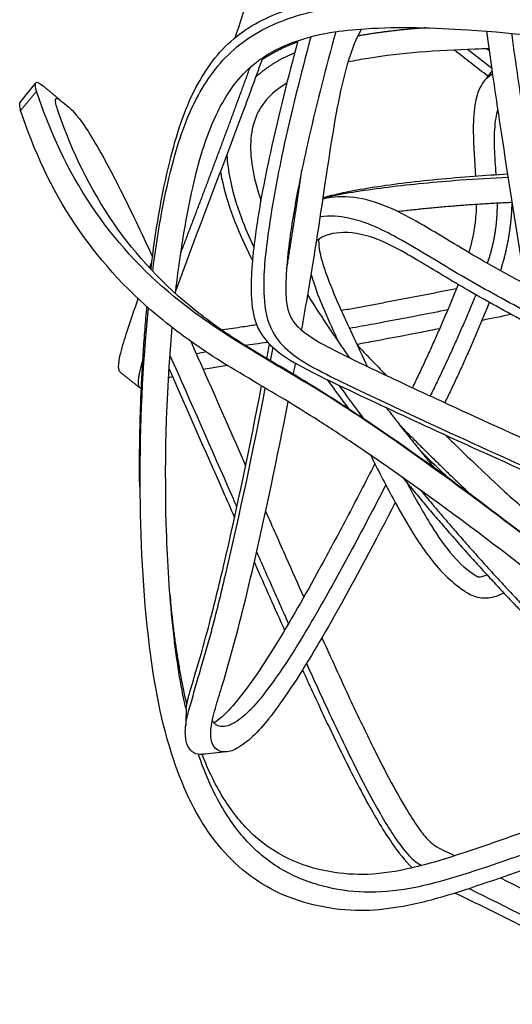
# Model space of a CAD drawing. Units: inches. Extents: x 8774 to 8897, y -42 to 138.
# Drawn here: x 8849 to 8861, y 5 to 29 of the extents above; entities that cross this region are included whole.
import ezdxf

# ---------------------------------------------------------------- set-up
doc = ezdxf.new("R2010")
doc.units = ezdxf.units.IN
doc.header["$MEASUREMENT"] = 0

msp = doc.modelspace()

# ---------------------------------------------------------------- linework, layer by layer
for points, knots in [([(8851.79179, 34.4237), (8851.80195, 34.45109), (8851.86012, 34.49847), (8852.0793, 34.56601), (8852.53274, 34.59292), (8853.29594, 34.58239), (8855.09393, 34.46925), (8857.98871, 34.18568), (8861.51849, 33.77008), (8864.60062, 33.33252), (8866.86794, 32.94258), (8868.49841, 32.55748), (8869.56995, 32.16729), (8870.21767, 31.73998), (8870.69479, 31.13695), (8870.7138, 30.34188), (8870.30037, 29.56516), (8869.76188, 28.69268), (8868.86546, 27.39143), (8868.13253, 26.36123), (8867.6919, 25.74598)], [0, 0, 0, 0, 0.0776769, 0.19899548, 0.62472583, 1.31656291, 2.29298328, 5.55967359, 9.28844928, 12.03267239, 14.0910651, 15.59243954, 16.62105256, 17.20523118, 17.70436882, 18.67437243, 19.23583798, 20.0987594, 21.48985742, 23.56385987, 23.56385987, 23.56385987, 23.56385987]), ([(8854.92413, 31.20251), (8854.27715, 31.70433), (8853.48194, 32.32553), (8852.57278, 33.03124), (8852.16232, 33.3431), (8851.83888, 33.55189), (8851.62018, 33.72923), (8851.55067, 33.85227), (8851.6237, 33.96513), (8851.79307, 34.00252), (8852.0278, 34.04288), (8852.57187, 34.05874), (8853.52833, 34.02577), (8855.97096, 33.83797), (8859.62429, 33.44579), (8863.76626, 32.90326), (8866.64672, 32.4133), (8868.21775, 32.02403), (8869.00825, 31.75474), (8869.59681, 31.46429), (8869.99618, 31.10173), (8870.15658, 30.63136), (8870.08876, 30.11591), (8869.79969, 29.52041), (8869.29329, 28.70909), (8868.45844, 27.48501), (8867.77325, 26.51945), (8867.35658, 25.93624)], [0, 0, 0, 0, 2.2440011, 2.76556496, 3.1542796, 3.656445, 3.81959458, 3.92616719, 4.01588199, 4.15512968, 4.37626383, 4.68505447, 5.63340385, 7.00628453, 11.39368651, 15.70601497, 18.45180528, 19.39942979, 20.1384164, 20.73828781, 21.19098255, 21.58774681, 22.05995015, 22.58237255, 23.39829657, 24.67877456, 26.64316759, 26.64316759, 26.64316759, 26.64316759]), ([(8852.13035, 33.65953), (8852.14012, 33.68464), (8852.20175, 33.7233), (8852.42456, 33.77271), (8852.8847, 33.79048), (8853.66588, 33.76979), (8855.40844, 33.65233), (8858.17348, 33.38079), (8861.53698, 32.98539), (8864.50586, 32.5686), (8866.71584, 32.19637), (8868.3029, 31.83882), (8869.25779, 31.51957), (8869.70524, 31.27008), (8869.83752, 31.15569), (8869.89545, 31.05), (8869.89092, 30.89511), (8869.87291, 30.62626), (8869.69717, 30.22375), (8869.35533, 29.63022), (8868.43975, 28.24002), (8867.59549, 27.06405), (8866.94309, 26.14974)], [0, 0, 0, 0, 0.07055525, 0.19268064, 0.62379732, 1.32871658, 2.3355125, 5.40883188, 8.94319069, 11.61645454, 13.62486023, 15.08426854, 16.07310869, 16.37644268, 16.48189384, 16.54751764, 16.7056113, 16.88903409, 17.29327329, 17.88637477, 18.77443692, 21.85296491, 21.85296491, 21.85296491, 21.85296491]), ([(8854.1561, 28.08664), (8854.26958, 28.42015), (8854.46975, 29.03276), (8854.70183, 29.88556), (8854.89689, 30.85108), (8854.975, 31.75184), (8855.18046, 32.6374), (8855.58867, 33.26999), (8856.09702, 33.47667), (8856.35616, 33.55435)], [0, 0, 0, 0, 0.9657489, 1.76530733, 2.42210376, 3.66219433, 4.2396885, 4.9044861, 5.6636682, 5.6636682, 5.6636682, 5.6636682]), ([(8852.16898, 22.63591), (8852.27326, 23.49475), (8852.50792, 24.95361), (8853.09066, 26.83879), (8854.04244, 28.14429), (8855.48076, 28.87493), (8857.39761, 29.12077), (8860.1104, 29.01309), (8863.76962, 28.57929), (8866.58415, 28.12046), (8868.13856, 27.83469)], [0, 0, 0, 0, 2.3704141, 4.04621216, 5.38175201, 6.69668077, 8.36450174, 10.64485731, 14.12805257, 18.45933202, 18.45933202, 18.45933202, 18.45933202]), ([(8852.20812, 22.57617), (8852.3165, 23.41654), (8852.55252, 24.8366), (8853.15489, 26.67978), (8854.13168, 27.95852), (8855.57013, 28.68492), (8857.48518, 28.95439), (8860.16188, 28.86296), (8863.77138, 28.44713), (8866.53507, 28.0038), (8868.0637, 27.72783)], [0, 0, 0, 0, 2.32095961, 3.94355063, 5.28241266, 6.63462059, 8.26488234, 10.55093265, 13.96279898, 18.22007809, 18.22007809, 18.22007809, 18.22007809]), ([(8852.74907, 22.04847), (8852.84349, 22.89613), (8853.06141, 24.32992), (8853.57313, 26.15272), (8854.38319, 27.42176), (8855.68188, 28.12916), (8857.47751, 28.37165), (8860.0495, 28.2855), (8863.53898, 27.88396), (8866.21029, 27.46054), (8867.68869, 27.19591)], [0, 0, 0, 0, 2.34014897, 3.96188798, 5.18398576, 6.36716898, 7.90755649, 10.11532872, 13.41287797, 17.52836523, 17.52836523, 17.52836523, 17.52836523]), ([(8856.53189, 28.22566), (8856.30498, 27.40022), (8855.91809, 25.90114), (8855.50883, 23.90754), (8855.34278, 22.58185), (8855.35583, 21.83565), (8855.46898, 21.41587), (8855.87928, 21.03425), (8856.51465, 20.69703), (8857.60225, 20.17303), (8859.30799, 19.37861), (8860.76719, 18.71264), (8861.63893, 18.33062)], [0, 0, 0, 0, 2.34702017, 4.23922178, 5.57992647, 5.99813202, 6.28539908, 6.73990899, 7.49516743, 8.26007363, 10.04561114, 12.65445064, 12.65445064, 12.65445064, 12.65445064]), ([(8855.72737, 21.18597), (8855.81874, 21.7023), (8856.07433, 23.14707), (8856.32051, 24.95106), (8856.59201, 26.57147), (8856.80585, 27.50457), (8857.01814, 28.07126), (8857.14485, 28.29434)], [0, 0, 0, 0, 1.43723011, 4.02038735, 4.98909675, 5.93986539, 6.64131633, 6.64131633, 6.64131633, 6.64131633]), ([(8860.09234, 28.24106), (8860.13316, 27.94157), (8860.24535, 27.14464), (8860.52221, 25.28963), (8860.93972, 22.66598), (8861.45002, 19.52753), (8861.82809, 17.14408), (8862.02146, 15.83148), (8862.06464, 15.53007)], [46.33611057, 46.33611057, 46.33611057, 46.33611057, 52.33543577, 62.30598078, 83.55756049, 105.11936077, 125.56541594, 131.66590731, 131.66590731, 131.66590731, 131.66590731]), ([(8860.68446, 28.1901), (8860.71875, 27.9411), (8860.82416, 27.19483), (8861.09351, 25.38979), (8861.51136, 22.76374), (8862.02271, 19.61887), (8862.43194, 17.03926), (8862.65219, 15.52839), (8862.72003, 15.0361)], [47.34316419, 47.34316419, 47.34316419, 47.34316419, 52.33543577, 62.30598078, 83.55756049, 105.11936077, 125.56541594, 135.43754056, 135.43754056, 135.43754056, 135.43754056]), ([(8855.63991, 28.01838), (8855.40239, 27.14457), (8855.01401, 25.5876), (8854.65946, 23.75918), (8854.53857, 22.59921), (8854.51809, 21.86264), (8854.65463, 21.15872), (8855.2314, 20.58343), (8855.97289, 20.1892), (8857.23079, 19.58519), (8859.16182, 18.68813), (8860.80612, 17.94488), (8861.76395, 17.53343)], [0, 0, 0, 0, 2.48240687, 4.39412325, 5.10570369, 5.66871359, 6.4289091, 6.9983361, 7.83845857, 8.73331713, 10.81926508, 13.67670684, 13.67670684, 13.67670684, 13.67670684]), ([(8855.94475, 28.1077), (8855.70838, 27.22195), (8855.30864, 25.65174), (8854.92949, 23.59919), (8854.78481, 22.15238), (8854.94015, 21.18253), (8855.50159, 20.57617), (8856.20065, 20.19381), (8857.35659, 19.63318), (8859.19761, 18.77773), (8860.7839, 18.05409), (8861.74807, 17.63552)], [0, 0, 0, 0, 2.51176598, 4.44218583, 5.71146197, 6.4989631, 7.06864555, 7.89594125, 8.68988129, 10.58319605, 13.46477646, 13.46477646, 13.46477646, 13.46477646]), ([(8860.14965, 27.82661), (8860.04063, 27.82392), (8859.48853, 27.80796), (8858.53082, 27.75749), (8857.53278, 27.64555), (8856.98355, 27.54614), (8856.82941, 27.51407)], [845.76693563, 845.76693563, 845.76693563, 845.76693563, 847.96849257, 856.92371968, 865.18783083, 868.463501, 868.463501, 868.463501, 868.463501]), ([(8852.75681, 22.11668), (8852.90147, 22.51618), (8853.42734, 23.92722), (8854.13132, 25.75462), (8854.66222, 27.19322), (8854.81301, 27.6198)], [0, 0, 0, 0, 1.16443489, 4.12697582, 5.3669538, 5.3669538, 5.3669538, 5.3669538]), ([(8860.23482, 27.22908), (8860.1787, 27.19624), (8860.07496, 27.11746), (8859.90561, 26.87792), (8859.79337, 26.45127), (8859.76856, 25.72761), (8859.81447, 25.16559), (8859.83538, 24.81478)], [0, 0, 0, 0, 0.17803161, 0.35446202, 0.79214796, 1.37178324, 2.33540402, 2.33540402, 2.33540402, 2.33540402]), ([(8849.46402, 26.82228), (8849.44518, 26.90309), (8849.42583, 27.02271), (8849.48353, 27.05109), (8849.5822, 26.98067), (8849.64109, 26.93457)], [0, 0, 0, 0, 4.05384689, 7.53409541, 10.7480348, 10.7480348, 10.7480348, 10.7480348]), ([(8855.37552, 27.01148), (8855.21333, 26.91579), (8854.91115, 26.68641), (8854.61154, 26.22403), (8854.49224, 25.61813), (8854.55708, 24.94079), (8854.68723, 24.4754), (8854.76444, 24.24931)], [879.56884834, 879.56884834, 879.56884834, 879.56884834, 883.90487895, 888.56980854, 893.27060952, 898.53770939, 903.6019417, 903.6019417, 903.6019417, 903.6019417]), ([(8873.93419, 15.86017), (8874.03494, 15.3373), (8874.17195, 14.39926), (8874.11741, 13.11714), (8873.75372, 12.11868), (8872.99071, 11.42991), (8871.85294, 11.16488), (8870.45798, 11.24244), (8868.8706, 11.53217), (8866.76214, 12.32634), (8864.86379, 13.46914), (8862.44994, 15.1928), (8860.43104, 16.78656), (8858.17209, 18.41627), (8856.17866, 19.78127), (8854.26744, 20.83209), (8852.29478, 22.23075), (8850.61982, 24.06072), (8849.7759, 25.87085), (8849.46402, 26.82228)], [0, 0, 0, 0, 1.45898067, 2.59329585, 3.49206045, 4.31648658, 5.31741563, 6.62019721, 8.14319014, 9.72272631, 12.77256606, 14.19187115, 17.85617264, 19.81576668, 21.82783288, 24.47236256, 25.78496874, 28.44642553, 31.19511212, 31.19511212, 31.19511212, 31.19511212]), ([(8849.08951, 26.3688), (8849.07183, 26.444), (8849.05778, 26.52893), (8849.07564, 26.56061), (8849.08448, 26.56492)], [0, 0, 0, 0, 4.05384689, 5.79397115, 5.79397115, 5.79397115, 5.79397115]), ([(8849.9292, 26.49153), (8849.91935, 26.53557), (8849.90971, 26.57885), (8849.91098, 26.64885), (8849.95837, 26.66068), (8850.04266, 26.59073), (8850.18918, 26.49035), (8850.47472, 26.20798), (8850.88361, 25.57135), (8851.49407, 24.42918), (8851.94283, 23.48019), (8852.20441, 22.91652)], [0, 0, 0, 0, 0.11540144, 0.14350809, 0.16450965, 0.23705901, 0.43465079, 0.65350566, 1.33107248, 2.50104639, 4.20497559, 4.20497559, 4.20497559, 4.20497559]), ([(8873.36858, 15.61259), (8873.45645, 15.13519), (8873.57428, 14.27037), (8873.51622, 13.08758), (8873.16579, 12.16765), (8872.43289, 11.55656), (8871.32814, 11.34697), (8869.97391, 11.45137), (8868.44126, 11.75798), (8866.46889, 12.54033), (8864.67129, 13.6257), (8862.75531, 14.99428), (8860.75144, 16.53951), (8858.868, 17.95031), (8857.28346, 19.03806), (8856.43538, 19.59155), (8855.37618, 20.24942), (8854.4304, 20.77881), (8853.60465, 21.34944), (8852.50592, 22.19131), (8851.04812, 23.80433), (8850.23164, 25.56808), (8849.9292, 26.49153)], [0, 0, 0, 0, 1.32966723, 2.38871893, 3.22183585, 3.97211082, 4.91264814, 6.23760719, 7.69509707, 9.17942928, 12.03241108, 13.43312645, 15.63388582, 18.96555973, 19.88317864, 20.89950494, 21.7413914, 23.30000807, 23.86819127, 24.48971421, 27.09268615, 29.75938995, 29.75938995, 29.75938995, 29.75938995]), ([(8874.18224, 13.02732), (8874.14648, 12.70897), (8874.02254, 12.11265), (8873.56247, 11.3511), (8872.83114, 10.84569), (8871.81253, 10.60802), (8870.50982, 10.65118), (8868.50529, 10.97422), (8866.2172, 11.92473), (8864.20072, 13.20344), (8862.45154, 14.4536), (8860.47199, 15.98297), (8858.54565, 17.42377), (8856.93458, 18.52897), (8856.06424, 19.09506), (8854.93391, 19.79439), (8853.87287, 20.38776), (8852.91157, 21.05625), (8851.74266, 21.96016), (8850.23203, 23.63209), (8849.39719, 25.42942), (8849.08951, 26.3688)], [0, 0, 0, 0, 0.87944198, 1.65120571, 2.39372254, 3.26302349, 4.48306206, 5.95171894, 8.81221938, 11.21130774, 12.49661047, 14.70038061, 18.06860751, 19.0871434, 20.05454126, 20.91384207, 22.72982886, 23.38395847, 24.11952075, 26.77932972, 29.49212965, 29.49212965, 29.49212965, 29.49212965]), ([(8860.3588, 26.38805), (8860.34051, 26.32809), (8860.30779, 26.1881), (8860.28017, 25.93573), (8860.27387, 25.64258), (8860.28368, 25.33537), (8860.29985, 25.06596), (8860.31065, 24.90112), (8860.31412, 24.84708)], [1340.10637704, 1340.10637704, 1340.10637704, 1340.10637704, 1343.5298511, 1347.31464696, 1350.71653376, 1353.82977752, 1356.71845895, 1358.08224275, 1358.08224275, 1358.08224275, 1358.08224275]), ([(8853.96085, 25.32002), (8853.97104, 25.12684), (8854.04337, 24.61838), (8854.26711, 23.89169), (8854.48929, 23.37345), (8854.59746, 23.14358)], [894.932282, 894.932282, 894.932282, 894.932282, 898.53770939, 904.58741329, 909.59466279, 909.59466279, 909.59466279, 909.59466279]), ([(8853.81027, 24.92335), (8853.81848, 24.87533), (8853.88771, 24.5073), (8854.10237, 23.81321), (8854.38495, 23.18738), (8854.55351, 22.85355), (8854.56507, 22.8308)], [897.63701787, 897.63701787, 897.63701787, 897.63701787, 898.53770939, 904.58741329, 911.47407385, 911.97870047, 911.97870047, 911.97870047, 911.97870047]), ([(8860.59245, 24.86317), (8860.32711, 24.8488), (8859.76913, 24.81267), (8858.93786, 24.74205), (8858.12142, 24.653), (8857.38343, 24.55162), (8856.92509, 24.471), (8856.71555, 24.42732)], [2107.5498272, 2107.5498272, 2107.5498272, 2107.5498272, 2113.82984275, 2120.81419404, 2127.49067764, 2133.62783085, 2138.99747322, 2138.99747322, 2138.99747322, 2138.99747322]), ([(8860.60394, 24.7896), (8860.22764, 24.77254), (8859.55787, 24.73181), (8858.61475, 24.65183), (8857.79199, 24.56222), (8857.046, 24.45992), (8856.53588, 24.37043), (8856.279, 24.31533), (8856.23666, 24.30593)], [2105.00341945, 2105.00341945, 2105.00341945, 2105.00341945, 2113.82984275, 2120.81419404, 2127.49067764, 2133.62783085, 2138.99747322, 2140.06074396, 2140.06074396, 2140.06074396, 2140.06074396]), ([(8861.00556, 22.26863), (8860.62574, 22.48111), (8859.75177, 22.95109), (8858.70552, 23.61692), (8857.74686, 24.12564), (8857.00176, 24.35594), (8856.46728, 24.34215), (8856.2304, 24.27757)], [0, 0, 0, 0, 1.19315609, 2.71785427, 3.39689518, 4.16471622, 4.83628126, 4.83628126, 4.83628126, 4.83628126]), ([(8861.11851, 21.56903), (8860.61126, 21.85463), (8859.58539, 22.39463), (8858.43278, 23.12287), (8857.52287, 23.61887), (8856.87594, 23.85583), (8856.39079, 23.8886), (8856.16821, 23.86032)], [0, 0, 0, 0, 1.59574419, 3.17516389, 3.73374525, 4.43585231, 5.04989154, 5.04989154, 5.04989154, 5.04989154]), ([(8861.16373, 21.28926), (8860.66231, 21.56964), (8859.74848, 22.05568), (8858.76535, 22.66036), (8858.06197, 23.07227), (8857.49909, 23.36819), (8856.7723, 23.54772), (8856.25961, 23.43736), (8856.08222, 23.29578)], [0, 0, 0, 0, 1.57455895, 2.83583664, 3.16137053, 3.81022499, 4.57294653, 5.18669233, 5.18669233, 5.18669233, 5.18669233]), ([(8856.13073, 23.33257), (8856.12755, 23.27439), (8856.13277, 23.14467), (8856.19285, 22.83273), (8856.36258, 22.33863), (8856.74021, 21.46991), (8857.06278, 20.78199), (8857.27399, 20.33227)], [0, 0, 0, 0, 0.15966246, 0.35467374, 0.86857123, 1.58883191, 2.95060255, 2.95060255, 2.95060255, 2.95060255]), ([(8852.13418, 22.6551), (8852.13677, 22.66208), (8852.15529, 22.71204), (8852.17394, 22.76226), (8852.19009, 22.80564)], [893.66685202, 893.66685202, 893.66685202, 893.66685202, 893.93388822, 895.57555871, 895.57555871, 895.57555871, 895.57555871]), ([(8855.95376, 22.4938), (8855.96842, 22.43821), (8856.03903, 22.2004), (8856.23439, 21.70455), (8856.45477, 21.21708), (8856.58466, 20.93395), (8856.59715, 20.90677)], [1921.45642423, 1921.45642423, 1921.45642423, 1921.45642423, 1923.09901055, 1928.27431708, 1934.46643012, 1935.12249858, 1935.12249858, 1935.12249858, 1935.12249858]), ([(8851.44691, 20.18717), (8851.43011, 20.2005), (8851.40507, 20.24833), (8851.39986, 20.40704), (8851.46541, 20.71614), (8851.62772, 21.24694), (8851.77715, 21.67127), (8851.86813, 21.92623)], [0, 0, 0, 0, 0.05849013, 0.14166615, 0.43148681, 0.92133413, 1.66350424, 1.66350424, 1.66350424, 1.66350424]), ([(8862.11351, 8.85844), (8861.40181, 8.60055), (8860.29535, 8.20524), (8858.61304, 7.65725), (8857.26329, 7.41348), (8856.01204, 7.59434), (8854.79752, 8.00668), (8853.5111, 9.1214), (8852.54336, 11.19811), (8852.01775, 14.08072), (8851.85567, 17.66894), (8851.97078, 20.33586), (8852.10984, 21.71434)], [0, 0, 0, 0, 2.07914698, 3.20778816, 4.86563925, 5.78609718, 6.65305381, 8.34919336, 10.32684317, 12.83901025, 16.35756264, 20.15234148, 20.15234148, 20.15234148, 20.15234148]), ([(8859.18081, 21.66463), (8858.94936, 21.61917), (8858.36351, 21.50491), (8857.58653, 21.35681), (8857.04894, 21.25842), (8856.85862, 21.22418)], [775.52975281, 775.52975281, 775.52975281, 775.52975281, 780.30983568, 787.65278809, 791.73858954, 791.73858954, 791.73858954, 791.73858954]), ([(8852.98848, 12.2657), (8852.92626, 12.5464), (8852.81499, 13.14705), (8852.63689, 14.49334), (8852.46014, 17.20678), (8852.52641, 19.60476), (8852.66877, 21.24637)], [0, 0, 0, 0, 0.787751, 1.6740779, 3.71986867, 8.23611958, 8.23611958, 8.23611958, 8.23611958]), ([(8854.66676, 21.31158), (8854.55576, 21.29445), (8854.27912, 21.25237), (8854.00995, 21.21261), (8853.8528, 21.18935), (8853.84076, 21.18756)], [806.43339842, 806.43339842, 806.43339842, 806.43339842, 809.01251994, 813.00778712, 813.34116866, 813.34116866, 813.34116866, 813.34116866]), ([(8858.98801, 21.21969), (8858.84126, 21.19102), (8858.3322, 21.09206), (8857.67945, 20.96761), (8857.17487, 20.87483), (8857.03204, 20.84888)], [777.33510357, 777.33510357, 777.33510357, 777.33510357, 780.30983568, 787.65278809, 790.56181538, 790.56181538, 790.56181538, 790.56181538]), ([(8854.9264, 20.90017), (8854.82479, 20.8845), (8854.64377, 20.85696), (8854.47403, 20.83167), (8854.39943, 20.8206)], [806.43824271, 806.43824271, 806.43824271, 806.43824271, 809.01251994, 811.15551305, 811.15551305, 811.15551305, 811.15551305]), ([(8857.0374, 20.83732), (8857.14313, 20.72504), (8857.37111, 20.48533), (8857.60141, 20.2465), (8857.72458, 20.11961)], [2180.94307701, 2180.94307701, 2180.94307701, 2180.94307701, 2184.31572725, 2188.15373747, 2188.15373747, 2188.15373747, 2188.15373747]), ([(8851.94006, 19.80353), (8851.92335, 19.80923), (8851.889, 19.83501), (8851.86549, 19.92618), (8851.88134, 20.10207), (8851.92966, 20.31359), (8851.97311, 20.46802), (8851.99017, 20.52593)], [848.68866511, 848.68866511, 848.68866511, 848.68866511, 851.43591641, 855.71229344, 860.46353937, 865.70752627, 868.66174623, 868.66174623, 868.66174623, 868.66174623]), ([(8852.61664, 20.59065), (8853.10491, 19.4943), (8853.62932, 18.29971), (8854.15655, 17.10235), (8854.19669, 17.01123)], [59.7707745, 59.7707745, 59.7707745, 59.7707745, 84.88171122, 86.949671, 86.949671, 86.949671, 86.949671]), ([(8852.59522, 20.27011), (8853.01953, 19.3145), (8853.53326, 18.14517), (8854.04991, 16.97267), (8854.14241, 16.76296)], [63.09169785, 63.09169785, 63.09169785, 63.09169785, 84.88171122, 89.62528864, 89.62528864, 89.62528864, 89.62528864]), ([(8853.97968, 20.34883), (8853.84038, 20.32821), (8853.63834, 20.29824), (8853.46197, 20.27044), (8853.40077, 20.26041)], [812.9898048, 812.9898048, 812.9898048, 812.9898048, 816.72516644, 818.87911579, 818.87911579, 818.87911579, 818.87911579]), ([(8852.67448, 20.09149), (8852.66441, 20.08779), (8852.63342, 20.07611), (8852.60282, 20.06369), (8852.5823, 20.05502)], [829.87017679, 829.87017679, 829.87017679, 829.87017679, 830.44328376, 831.64441982, 831.64441982, 831.64441982, 831.64441982]), ([(8856.33184, 20.01724), (8856.39727, 19.92635), (8856.56586, 19.69438), (8856.73648, 19.46476), (8856.84125, 19.32554)], [934.32223263, 934.32223263, 934.32223263, 934.32223263, 936.61162639, 940.19012596, 940.19012596, 940.19012596, 940.19012596]), ([(8853.3782, 11.17597), (8853.31172, 11.16951), (8853.16353, 11.18915), (8853.01397, 11.3738), (8852.96845, 11.63964), (8852.99436, 11.97445), (8853.2239, 12.78768), (8853.5726, 13.93003), (8854.17974, 16.4205), (8854.58321, 18.34255), (8854.86937, 19.8197)], [0, 0, 0, 0, 0.18715838, 0.37934168, 0.6167814, 0.91883672, 1.29153635, 2.93210627, 4.19158535, 8.31481325, 8.31481325, 8.31481325, 8.31481325]), ([(8853.00091, 12.26889), (8853.01377, 12.36989), (8853.04987, 12.52093), (8853.17439, 12.94244), (8853.34374, 13.50506), (8853.60743, 14.46895), (8854.11852, 16.57214), (8854.50648, 18.44744), (8854.78287, 19.87041)], [0, 0, 0, 0, 0.2788398, 0.42476702, 1.20471147, 1.88904029, 3.1632262, 7.13616448, 7.13616448, 7.13616448, 7.13616448]), ([(8856.6091, 19.88382), (8856.64893, 19.82889), (8856.84408, 19.56121), (8857.04173, 19.29692), (8857.20041, 19.08859)], [935.23265449, 935.23265449, 935.23265449, 935.23265449, 936.61162639, 941.96982086, 941.96982086, 941.96982086, 941.96982086]), ([(8857.93788, 17.11911), (8857.46985, 16.21069), (8856.66185, 14.69097), (8855.65929, 12.98571), (8854.99592, 12.05757), (8854.60853, 11.61069), (8854.27084, 11.34073), (8853.94759, 11.19374), (8853.63556, 11.30042), (8853.55481, 11.64903), (8853.60874, 11.96234), (8853.71161, 12.34875), (8854.07136, 13.50524), (8854.68271, 15.91048), (8855.14707, 18.16423), (8855.41018, 19.49719)], [0, 0, 0, 0, 2.79963417, 4.71984184, 5.41452779, 5.92790794, 6.32801918, 6.6109351, 6.85979804, 7.15071524, 7.50122155, 7.75020446, 8.23804403, 10.82297867, 14.545989, 14.545989, 14.545989, 14.545989]), ([(8859.12508, 18.70961), (8859.378, 18.46076), (8859.83932, 18.01267), (8860.46577, 17.42511), (8860.96297, 16.98366), (8861.25696, 16.74811), (8861.38762, 16.65433)], [0, 0, 0, 0, 0.97243327, 1.76250921, 2.3537596, 2.79442845, 2.79442845, 2.79442845, 2.79442845]), ([(8857.35135, 18.24181), (8857.52561, 17.89739), (8857.83516, 17.29154), (8858.37454, 16.34382), (8858.88432, 15.59593), (8859.43221, 15.11463), (8859.79402, 14.88668), (8860.16224, 14.84352), (8860.38945, 14.92917), (8860.50071, 14.98581)], [0, 0, 0, 0, 1.05940641, 1.85965545, 2.99616233, 3.52007698, 3.85009553, 4.15899852, 4.50223464, 4.50223464, 4.50223464, 4.50223464]), ([(8858.54767, 18.32437), (8858.57487, 18.29764), (8858.75804, 18.11787), (8858.9794, 17.9027), (8859.17556, 17.71453), (8859.21286, 17.67886)], [2202.49403919, 2202.49403919, 2202.49403919, 2202.49403919, 2203.30388485, 2207.94187038, 2209.02727295, 2209.02727295, 2209.02727295, 2209.02727295]), ([(8857.45583, 18.03537), (8857.23814, 17.60738), (8856.8102, 16.77821), (8856.0338, 15.33086), (8855.23116, 13.91034), (8854.4909, 12.78301), (8853.99527, 12.19153), (8853.76945, 11.99063), (8853.65983, 11.91595)], [0, 0, 0, 0, 1.31598297, 2.55727447, 4.50111834, 5.78709861, 6.24913327, 6.61232388, 6.61232388, 6.61232388, 6.61232388]), ([(8857.71573, 17.53292), (8857.43715, 16.99373), (8856.91241, 15.99221), (8856.02334, 14.39245), (8855.26973, 13.14338), (8854.58849, 12.27625), (8854.20381, 11.93543), (8853.84614, 11.78146), (8853.64301, 11.89622), (8853.61914, 11.98828)], [0, 0, 0, 0, 1.66325373, 3.09881279, 5.01520386, 5.66014276, 6.10823431, 6.42952444, 6.67108453, 6.67108453, 6.67108453, 6.67108453]), ([(8858.19814, 17.61993), (8858.30211, 17.42461), (8858.49279, 17.06846), (8858.84599, 16.47423), (8859.24828, 15.87957), (8859.65272, 15.50293), (8859.89546, 15.3597), (8859.97434, 15.36952), (8860.04132, 15.38551), (8860.09169, 15.40938), (8860.10426, 15.41452)], [0, 0, 0, 0, 0.60671699, 1.10614404, 1.89554146, 2.56910137, 2.60520048, 2.6656343, 2.76903795, 2.80871864, 2.80871864, 2.80871864, 2.80871864]), ([(8854.87743, 16.91092), (8855.03698, 16.54911), (8855.33555, 15.87324), (8855.63602, 15.19718), (8855.77622, 14.88324)], [89.69697395, 89.69697395, 89.69697395, 89.69697395, 97.9014652, 105.01772569, 105.01772569, 105.01772569, 105.01772569]), ([(8854.66432, 15.95139), (8854.72164, 15.82176), (8854.9712, 15.25794), (8855.22218, 14.69375), (8855.41691, 14.25933)], [94.96272496, 94.96272496, 94.96272496, 94.96272496, 97.9014652, 107.74226112, 107.74226112, 107.74226112, 107.74226112]), ([(8854.6086, 15.7083), (8854.61508, 15.69367), (8854.85196, 15.15923), (8855.09024, 14.62417), (8855.32448, 14.10336)], [97.570962, 97.570962, 97.570962, 97.570962, 97.9014652, 109.64051625, 109.64051625, 109.64051625, 109.64051625]), ([(8856.20574, 13.92678), (8856.42531, 13.44395), (8856.80609, 12.60222), (8857.46646, 11.22938), (8858.00083, 10.18395), (8858.48754, 9.42801), (8858.71402, 9.13793), (8858.9935, 8.93434), (8859.20655, 8.85476), (8859.34534, 8.78225)], [0, 0, 0, 0, 1.45466091, 2.52903449, 4.17933464, 4.66508941, 4.99553262, 5.17894759, 5.6098807, 5.6098807, 5.6098807, 5.6098807]), ([(8855.84153, 13.3181), (8856.01871, 12.92803), (8856.33878, 12.23263), (8856.89606, 11.06095), (8857.45268, 9.97817), (8858.01023, 9.05313), (8858.3826, 8.64452), (8858.56264, 8.55257)], [0, 0, 0, 0, 1.17412525, 2.09808999, 3.5556958, 4.50993081, 5.0550651, 5.0550651, 5.0550651, 5.0550651]), ([(8855.74823, 13.16793), (8855.91006, 12.81403), (8856.19746, 12.19099), (8856.70766, 11.12467), (8857.23057, 10.09898), (8857.78987, 9.14935), (8858.1619, 8.66945), (8858.34012, 8.49775)], [0, 0, 0, 0, 1.06649515, 1.88045761, 3.23957181, 4.22127777, 4.89822095, 4.89822095, 4.89822095, 4.89822095]), ([(8861.95568, 9.16901), (8861.50139, 9.0057), (8860.74656, 8.73676), (8859.57171, 8.33757), (8858.49952, 8.02068), (8857.36311, 7.87698), (8856.30219, 8.00594), (8855.30256, 8.36985), (8854.4327, 9.053), (8853.7504, 10.00889), (8853.43011, 10.7629), (8853.28928, 11.17712)], [0, 0, 0, 0, 1.32297496, 2.19634192, 3.40020488, 4.38532989, 5.31525834, 6.31144496, 7.272737, 8.30745108, 9.50704181, 9.50704181, 9.50704181, 9.50704181]), ([(8861.82385, 9.64495), (8861.07131, 9.37514), (8859.91235, 8.95453), (8858.40663, 8.48644), (8857.33525, 8.30674), (8856.34094, 8.37998), (8855.39937, 8.66564), (8854.53931, 9.24915), (8853.852, 10.10803), (8853.52221, 10.79732), (8853.37616, 11.17728)], [0, 0, 0, 0, 2.19220778, 3.37551783, 4.32342246, 5.15067613, 6.09439603, 6.99437198, 7.96555048, 9.080636, 9.080636, 9.080636, 9.080636]), ([(8859.35076, 7.90191), (8859.60562, 7.78247), (8860.698, 7.25304), (8862.28357, 6.43041), (8863.99577, 5.66545), (8865.15581, 5.26927), (8866.06553, 5.28792), (8866.88766, 5.68017), (8867.89543, 6.22441), (8869.00784, 7.23514), (8869.87869, 8.81116), (8870.22512, 10.02573), (8870.37918, 10.69628)], [0, 0, 0, 0, 0.77091124, 3.32870926, 4.89051941, 5.91314608, 6.67288654, 7.32298146, 8.38754519, 9.81448325, 11.38469018, 13.26874235, 13.26874235, 13.26874235, 13.26874235]), ([(8859.6851, 8.00841), (8860.575, 7.56902), (8861.96911, 6.84547), (8863.72006, 6.06452), (8864.86437, 5.69543), (8865.73371, 5.73216), (8866.52832, 6.10743), (8867.49637, 6.63021), (8868.57144, 7.56737), (8869.43988, 9.01663), (8869.79894, 10.13604), (8869.95607, 10.75176)], [0, 0, 0, 0, 2.72107586, 4.30031342, 5.25626919, 5.99961077, 6.62766047, 7.64776372, 9.0164931, 10.48915127, 12.22957426, 12.22957426, 12.22957426, 12.22957426]), ([(8860.42621, 8.25924), (8861.2296, 7.85776), (8862.51749, 7.19647), (8864.14804, 6.47334), (8865.22314, 6.12133), (8866.01728, 6.13536), (8866.69625, 6.48893), (8867.50757, 6.9124), (8868.38321, 7.78142), (8869.08259, 9.14221), (8869.39724, 10.21523), (8869.53705, 10.82266)], [0, 0, 0, 0, 2.46161696, 3.96669754, 4.88610768, 5.55374696, 6.08429249, 6.96439342, 8.05701078, 9.41499626, 11.120413, 11.120413, 11.120413, 11.120413])]:
    msp.add_open_spline(points, degree=3, knots=knots)
for points, weights in [([(8858.65295, 28.31937), (8857.85137, 28.26343), (8857.05906, 28.12954)], [1, 0.998806368962, 1]), ([(8855.63048, 27.98354), (8855.185, 27.82549), (8854.79255, 27.56201)], [1, 0.992178241507, 1]), ([(8855.56104, 27.7246), (8855.05709, 27.52638), (8854.65105, 27.16806)], [1, 0.984874499889, 1]), ([(8852.87323, 23.01191), (8853.70908, 25.19017), (8854.50866, 27.38201)], [1, 0.999965542277, 1]), ([(8855.38075, 22.65916), (8855.56604, 23.80722), (8855.73293, 24.95809)], [1, 0.999967970901, 1]), ([(8860.69469, 24.19811), (8859.34508, 24.13782), (8858.00315, 23.98204)], [1, 0.999371226962, 1]), ([(8860.34357, 24.18073), (8860.35101, 23.45285), (8860.1134, 22.76481)], [1, 0.98535134588, 1]), ([(8860.69258, 24.20113), (8860.67591, 23.3763), (8860.42251, 22.59118)], [1, 0.989362913407, 1]), ([(8859.85429, 24.15106), (8859.84191, 23.57199), (8859.6761, 23.01703)], [1, 0.990971055317, 1]), ([(8859.38345, 22.16309), (8858.02727, 21.89305), (8856.66668, 21.64618)], [1, 0.999963677038, 1]), ([(8859.42207, 22.26362), (8858.92925, 21.02588), (8858.34321, 19.82946)], [1, 0.999267418279, 1]), ([(8855.87302, 22.01436), (8856.34214, 21.25593), (8856.86072, 20.53042)], [1, 0.999444815657, 1]), ([(8859.84366, 22.02099), (8859.34348, 20.80927), (8858.76545, 19.63269)], [1, 0.99946924482, 1]), ([(8860.16344, 21.84908), (8859.67967, 20.64199), (8859.10961, 19.47317)], [1, 0.999341180999, 1]), ([(8851.90192, 17.48983), (8851.87701, 19.61919), (8852.07277, 21.73968)], [1, 0.998654609195, 1]), ([(8857.73072, 19.35412), (8858.27905, 18.6401), (8858.85274, 17.9463)], [1, 0.999837843662, 1]), ([(8858.06365, 18.92528), (8858.88535, 18.0968), (8859.73338, 17.29529)], [1, 0.999869587044, 1]), ([(8858.11081, 17.71334), (8860.10792, 15.2722), (8862.37968, 13.08435)], [1, 0.998244348155, 1]), ([(8858.54332, 17.40432), (8860.34256, 15.23419), (8862.35944, 13.2647)], [1, 0.998620862367, 1]), ([(8853.01507, 12.35947), (8852.72648, 13.64039), (8852.62384, 14.9494)], [1, 0.997432783466, 1])]:
    msp.add_rational_spline(points, weights, degree=2)
for points, degree in [([(8860.13051, 27.17726), (8859.86233, 27.38402), (8859.59464, 27.59049), (8859.32741, 27.79669)], 3), ([(8860.21452, 27.3698), (8860.024, 27.51688), (8859.83371, 27.66382), (8859.64364, 27.81062)], 3), ([(8860.09993, 27.82535), (8860.11867, 27.81193), (8860.13721, 27.79839), (8860.15552, 27.78473)], 3), ([(8860.06457, 27.09357), (8860.11804, 27.16144), (8860.17151, 27.2293), (8860.22498, 27.29716)], 3), ([(8849.08273, 26.56632), (8849.20067, 26.71324), (8849.3186, 26.86015), (8849.43652, 27.00707)], 3), ([(8849.08951, 26.3688), (8849.27677, 26.59554), (8849.46402, 26.82228)], 2), ([(8849.64109, 26.93457), (8849.82568, 26.77962), (8850.01027, 26.62467)], 2), ([(8856.71555, 24.42732), (8856.53979, 24.38031), (8856.36403, 24.33329)], 2), ([(8856.45615, 24.36924), (8856.38176, 24.3513), (8856.30808, 24.33232), (8856.23527, 24.31206)], 3), ([(8851.84273, 21.95007), (8851.84905, 21.93613), (8851.85537, 21.92219), (8851.86169, 21.90824)], 3), ([(8860.68063, 21.55534), (8860.45069, 21.50919), (8860.22062, 21.46319), (8859.99043, 21.41741)], 3), ([(8853.10632, 20.92301), (8853.54104, 19.94741), (8853.97214, 18.96728), (8854.40424, 17.98538)], 3), ([(8854.90532, 20.51434), (8854.9266, 20.62795), (8854.94771, 20.74158), (8854.96864, 20.85524)], 3), ([(8854.99208, 20.46328), (8855.01171, 20.56783), (8855.03121, 20.67239), (8855.05055, 20.77697)], 3), ([(8853.47, 20.67412), (8853.38749, 20.65825), (8853.31135, 20.64175), (8853.2396, 20.62351)], 3), ([(8855.53462, 20.14381), (8855.55115, 20.23098), (8855.56759, 20.31816), (8855.58392, 20.40536)], 3), ([(8851.89748, 19.8311), (8851.67219, 20.00913), (8851.44691, 20.18717)], 2), ([(8856.7793, 19.40807), (8856.78911, 19.38762), (8856.79893, 19.36718), (8856.80876, 19.34673)], 3), ([(8853.00091, 12.26889), (8852.99478, 12.05742), (8852.98865, 11.84595)], 2), ([(8853.94082, 11.23362), (8853.75557, 11.21471), (8853.57024, 11.1957), (8853.38486, 11.17661)], 3)]:
    msp.add_open_spline(points, degree=degree)

doc.saveas('drawing.dxf')
